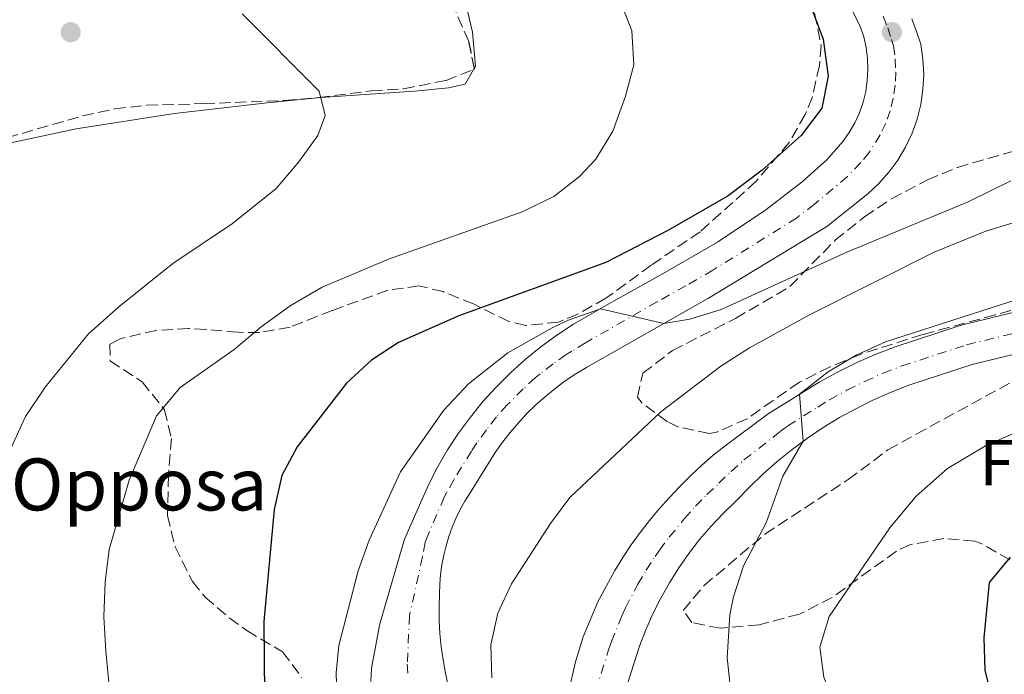
# Model space of a CAD drawing. Units: metres. Extents: x 651387 to 654841, y 4748609 to 4750995.
# Drawn here: x 653104 to 653255, y 4749699 to 4749800 of the extents above; entities that cross this region are included whole.
import ezdxf
from ezdxf.enums import TextEntityAlignment as Align

# ---------------------------------------------------------------- set-up
doc = ezdxf.new("R2010")
doc.units = ezdxf.units.M
doc.header["$MEASUREMENT"] = 0
doc.linetypes.add('DGN Style 3', pattern=[2.435890702152634, 1.739921930109024, -0.6959687720436097])
doc.linetypes.add('DGN Style 4', pattern=[2.7856150101045474, 1.391937544087219, -0.6959687720436097, 0.001739921930109024, -0.6959687720436097])
for name, color, linetype, lineweight in [('Carretera', 9, 'Continuous', 0), ('corral', 7, 'Continuous', 0), ('Curva de nivel directora', 30, 'Continuous', 30), ('Curva de nivel intermedia', 30, 'Continuous', 0), ('Eje de carretera', 7, 'DGN Style 4', 0), ('Etiqueta de zona arbolada', 92, 'Continuous', 0), ('Línea blanca (vial)', 7, 'Continuous', 13), ('Línea de cambio de uso (parcela vista)', 92, 'Continuous', 0), ('Punto acotado terreno (símbolo)', 7, 'Continuous', 0), ('Zona arbolada', 92, 'DGN Style 3', 0)]:
    doc.layers.add(name, color=color, linetype=linetype, lineweight=lineweight)
doc.styles.add('Style-Arial', font='arial.ttf')

# ---------------------------------------------------------------- blocks, each defined once
blk = doc.blocks.new('5PATER')
at = {"layer": 'Punto acotado terreno (símbolo)', "linetype": 'Continuous', "lineweight": 0}
h = blk.add_hatch(color=51, dxfattribs=at)
edge = h.paths.add_edge_path()
edge.add_ellipse((0, 0), major_axis=(-0.1095731443231308, -0.1110710700762829), ratio=0.9994222409660317, start_angle=0, end_angle=360)

msp = doc.modelspace()

# ---------------------------------------------------------------- linework, layer by layer
at = {"layer": 'Carretera', "color": 9, "linetype": 'Continuous', "lineweight": 0}
for points in [[(653157.859999999, 4749697.759999999, 942.2100000000064), (653157.9899999987, 4749699.810000001, 942.1900000000023), (653159.2800000006, 4749706.670000001, 942.2700000000042), (653163.0699999993, 4749719.680000001, 942.7899999999937), (653166.7399999994, 4749728.03, 943.3600000000006), (653168.1499999977, 4749730.76, 943.6399999999995), (653169.6999999988, 4749733.41, 943.8899999999995), (653171.390000001, 4749735.980000001, 944.1100000000006), (653173.1999999991, 4749738.460000002, 944.3099999999978), (653175.1400000015, 4749740.84, 944.4700000000012), (653177.2000000001, 4749743.12, 944.6000000000058), (653179.3799999994, 4749745.29, 944.6999999999971), (653181.6599999992, 4749747.349999999, 944.7700000000042), (653184.050000001, 4749749.28, 944.8099999999978), (653186.5300000019, 4749751.090000001, 944.8200000000071), (653189.1000000024, 4749752.77, 944.7899999999937), (653194.0599999978, 4749755.65, 945.050000000003), (653202.86, 4749760.540000001, 945.6199999999953), (653211.2399999974, 4749765.38, 945.9199999999984), (653218.6999999986, 4749770.369999999, 946.2200000000012), (653224.260000002, 4749774.66, 946.3999999999943), (653228.1200000021, 4749778.109999999, 946.7899999999937), (653230.5599999983, 4749780.87, 947), (653231.5399999997, 4749782.27, 947.050000000003), (653232.3900000012, 4749783.74, 947.1199999999953), (653233.0900000008, 4749785.290000001, 947.2100000000064), (653233.6499999996, 4749786.909999999, 947.3200000000071), (653234.0599999987, 4749788.560000001, 947.4400000000023), (653234.3099999991, 4749790.250000001, 947.5800000000017), (653234.4099999996, 4749791.949999999, 947.7400000000052), (653234.3500000016, 4749793.65, 947.8999999999943), (653234.1299999979, 4749795.340000001, 948.0899999999965), (653233.7500000002, 4749796.999999999, 948.279999999999), (653233.2199999982, 4749798.619999999, 948.4799999999959), (653230.7899999986, 4749803.420000001, 949)], [(653241.1599999998, 4749799.770000001, 949.2400000000052), (653241.8999999973, 4749797.83, 949.179999999993), (653242.5399999989, 4749795.84, 949.1300000000047), (653242.8799999988, 4749793.540000001, 948.8699999999953), (653242.9899999981, 4749791.21, 948.6199999999953), (653242.8799999988, 4749788.890000001, 948.3699999999953), (653242.5399999989, 4749786.59, 948.1300000000047), (653241.9699999989, 4749784.33, 947.8899999999995), (653241.2000000001, 4749782.140000001, 947.6600000000036), (653240.2099999998, 4749780.029999999, 947.4499999999971), (653239.0199999985, 4749778.029999999, 947.2400000000052), (653237.6400000016, 4749776.16, 947.0599999999978), (653236.0900000005, 4749774.430000001, 946.8899999999995), (653234.3799999983, 4749772.850000001, 946.7400000000052), (653228.0900000007, 4749767.81, 946.429999999993), (653209.8599999984, 4749756.779999999, 945.5200000000042), (653192.7700000004, 4749747.050000002, 944.2200000000012), (653191.0699999994, 4749746.109999998, 944.1100000000006), (653189.420000002, 4749745.100000001, 944), (653187.8099999982, 4749744.019999999, 943.8800000000047), (653186.2500000005, 4749742.869999999, 943.7599999999949), (653184.7500000005, 4749741.640000001, 943.6300000000047), (653183.2999999999, 4749740.350000001, 943.5), (653181.9099999998, 4749739.000000001, 943.3600000000006), (653180.5900000008, 4749737.59, 943.2299999999959), (653179.329999998, 4749736.11, 943.0800000000017), (653178.1400000011, 4749734.590000001, 942.9400000000023), (653177.0100000025, 4749733.01, 942.7899999999937), (653173.1499999977, 4749726.820000002, 942.4799999999959), (653172.3599999987, 4749725.54, 942.4400000000023), (653171.6400000012, 4749724.230000001, 942.3999999999943), (653170.9799999995, 4749722.880000001, 942.3600000000006), (653170.3999999985, 4749721.499999999, 942.3099999999978), (653169.8900000011, 4749720.100000001, 942.2700000000042), (653169.4600000018, 4749718.66, 942.2200000000012), (653169.1000000021, 4749717.210000002, 942.1699999999984), (653168.8099999992, 4749715.740000002, 942.1199999999953), (653168.6100000005, 4749714.259999999, 942.0700000000071), (653168.4800000007, 4749712.76, 942.0200000000042), (653168.4299999992, 4749711.269999999, 941.9600000000064), (653168.3800000001, 4749709.220000002, 941.8399999999965), (653168.4099999992, 4749707.180000001, 941.7200000000012), (653168.5199999987, 4749705.140000001, 941.6000000000058), (653168.7199999997, 4749703.11, 941.4900000000052), (653168.989999998, 4749701.080000001, 941.3899999999995), (653169.3500000023, 4749699.070000002, 941.2899999999937), (653169.7800000015, 4749697.08, 941.1999999999971)], [(653187.2299999993, 4749691.349999999, 939.0099999999949), (653189.3999999975, 4749700.79, 938.3200000000071), (653190.5899999988, 4749704.640000002, 938.1000000000058), (653192.8299999986, 4749710.01, 937.8399999999965), (653195.4200000013, 4749714.859999998, 937.3200000000071), (653196.6700000007, 4749716.840000001, 937.2700000000042), (653197.9800000006, 4749718.779999998, 937.2100000000064), (653199.3599999996, 4749720.679999999, 937.1300000000047), (653200.7900000003, 4749722.529999999, 937.050000000003), (653202.29, 4749724.34, 936.9499999999971), (653203.839999999, 4749726.09, 936.8399999999965), (653205.4499999983, 4749727.8, 936.7200000000012), (653207.1200000002, 4749729.449999999, 936.5800000000017), (653208.829999998, 4749731.040000001, 936.429999999993), (653210.6000000003, 4749732.580000001, 936.2700000000042), (653212.420000002, 4749734.060000001, 936.1000000000058), (653219.0599999983, 4749738.980000001, 935.7100000000064), (653225.8000000019, 4749743.17, 934.7100000000064), (653226.8900000004, 4749743.830000001, 934.6499999999943), (653229.7100000011, 4749745.390000001, 934.5), (653232.6000000013, 4749746.810000001, 934.3399999999965), (653235.5399999983, 4749748.109999998, 934.179999999993), (653238.5799999982, 4749749.3, 934.0200000000042), (653248.7399999994, 4749752.619999999, 933.5), (653264.3000000007, 4749756.41, 932.7700000000042)], [(653265.8200000006, 4749750.300000002, 932.7700000000042), (653250.4699999993, 4749746.570000002, 933.5), (653240.6999999994, 4749743.380000002, 934.0200000000042), (653237.9600000012, 4749742.310000001, 934.179999999993), (653235.2600000012, 4749741.119999999, 934.3399999999965), (653232.6299999983, 4749739.81, 934.5), (653230.050000001, 4749738.390000001, 934.6499999999943), (653227.5300000019, 4749736.859999999, 934.8099999999978), (653225.0899999988, 4749735.220000001, 934.9600000000064), (653222.7199999995, 4749733.48, 935.1100000000006), (653220.4300000007, 4749731.630000001, 935.25), (653218.2199999979, 4749729.680000001, 935.3999999999943), (653216.1000000011, 4749727.640000002, 935.5399999999937), (653214.0699999994, 4749725.509999999, 935.6699999999984), (653212.1099999992, 4749723.640000001, 935.7899999999937), (653210.2600000007, 4749721.67, 935.9199999999984), (653208.4999999994, 4749719.61, 936.0599999999978), (653206.8400000008, 4749717.470000002, 936.2299999999959), (653205.2899999997, 4749715.249999999, 936.3999999999943), (653203.8500000024, 4749712.960000001, 936.5899999999965), (653202.5200000004, 4749710.609999999, 936.800000000003), (653201.3099999988, 4749708.189999999, 937.0200000000042), (653200.219999998, 4749705.710000002, 937.25), (653199.2500000001, 4749703.189999999, 937.5), (653198.3999999985, 4749700.62, 937.7599999999949), (653195.5300000008, 4749691.720000001, 938.1900000000023)]]:
    msp.add_polyline3d(points, dxfattribs=at)
at = {"layer": 'Curva de nivel directora', "color": 30, "linetype": 'Continuous', "lineweight": 30, "flags": 128}
for points, elevation in [([(653225.5499999988, 4749801.79), (653227.519999998, 4749796.640000002), (653228.2899999992, 4749790.930000002), (653227.3100000002, 4749786.029999999), (653224.1499999996, 4749781.82), (653218.1300000002, 4749776.449999999), (653212.8799999999, 4749772.529999999), (653203.7000000001, 4749767.210000001), (653194.0599999997, 4749762.27), (653171.3999999993, 4749754.050000001), (653162.139999999, 4749749.960000004), (653157.9700000003, 4749747.2), (653154.1199999992, 4749743.660000001), (653146.5300000008, 4749733.880000004), (653144.1900000004, 4749729.470000001), (653143.0100000004, 4749724.230000001), (653141.3899999999, 4749706.990000002), (653141.5300000006, 4749695.790000001)], 950.0000000000002), ([(653225.5499999988, 4749801.79), (653227.519999998, 4749796.640000002), (653228.2899999992, 4749790.930000002), (653227.3100000002, 4749786.029999999), (653224.1499999996, 4749781.82), (653218.1300000002, 4749776.449999999), (653212.8799999999, 4749772.529999999), (653203.7000000001, 4749767.210000001), (653194.0599999997, 4749762.27), (653171.3999999993, 4749754.050000001), (653162.139999999, 4749749.960000004), (653157.9700000003, 4749747.2), (653154.1199999992, 4749743.660000001), (653146.5300000008, 4749733.880000004), (653144.1900000004, 4749729.470000001), (653143.0100000004, 4749724.230000001), (653141.3899999999, 4749706.990000002), (653141.5300000006, 4749695.790000001)], 950.0000000000002), ([(653255.7999999998, 4749689.61), (653253.6699999997, 4749694.410000001), (653252.4699999993, 4749699.49), (653252.2900000005, 4749704.49), (653253.1199999999, 4749713.03), (653256.3299999996, 4749716.890000001)], 925.0000000000002), ([(653255.7999999998, 4749689.61), (653253.6699999997, 4749694.410000001), (653252.4699999993, 4749699.49), (653252.2900000005, 4749704.49), (653253.1199999999, 4749713.03), (653256.3299999996, 4749716.890000001)], 925.0000000000002)]:
    msp.add_lwpolyline(points, dxfattribs=dict(at, elevation=elevation))
at = {"layer": 'Curva de nivel intermedia', "color": 30, "linetype": 'Continuous', "lineweight": 0, "flags": 128}
for points, elevation in [([(653196.2200000011, 4749802.739999999), (653198.0500000016, 4749797.930000001)], 955), ([(653196.2200000011, 4749802.739999999), (653198.0500000016, 4749797.930000001)], 955), ([(653102.4700000008, 4749733.65), (653104.7199999995, 4749738.529999999), (653107.7600000014, 4749743.09), (653114.3900000011, 4749751.270000001), (653119.1000000006, 4749755.430000001), (653127.410000001, 4749762.109999998), (653136.5700000008, 4749768.249999999), (653143.2800000008, 4749773.630000001), (653146.8000000011, 4749777.75), (653149.7400000005, 4749781.800000001), (653150.8700000015, 4749784.880000001), (653149.9400000017, 4749788.619999997), (653138.0800000017, 4749800.539999999)], 960.0000000000002), ([(653102.4700000008, 4749733.65), (653104.7199999995, 4749738.529999999), (653107.7600000014, 4749743.09), (653114.3900000011, 4749751.270000001), (653119.1000000006, 4749755.430000001), (653127.410000001, 4749762.109999998), (653136.5700000008, 4749768.249999999), (653143.2800000008, 4749773.630000001), (653146.8000000011, 4749777.75), (653149.7400000005, 4749781.800000001), (653150.8700000015, 4749784.880000001), (653149.9400000017, 4749788.619999997), (653138.0800000017, 4749800.539999999)], 960.0000000000002), ([(653198.0500000016, 4749797.930000001), (653198.3700000013, 4749792.689999998), (653197.0999999995, 4749787.849999999), (653195.1200000013, 4749782.489999999), (653192.5399999997, 4749778.139999999), (653190.0000000005, 4749775.470000001), (653186.0300000008, 4749772.429999998), (653181.1500000014, 4749770.07), (653160.6100000001, 4749762.779999999), (653150.400000002, 4749758.449999999), (653145.4400000023, 4749755.609999998), (653140.9800000007, 4749752.359999998), (653136.8600000013, 4749748.859999998), (653128.5000000016, 4749743.029999999), (653124.8700000017, 4749738.67), (653120.6500000019, 4749728.76), (653117.5899999996, 4749718.08), (653116.9900000005, 4749713.119999997), (653116.7500000015, 4749707.730000001), (653117.0599999998, 4749702.429999999), (653117.5800000007, 4749697.109999999)], 955), ([(653198.0500000016, 4749797.930000001), (653198.3700000013, 4749792.689999998), (653197.0999999995, 4749787.849999999), (653195.1200000013, 4749782.489999999), (653192.5399999997, 4749778.139999999), (653190.0000000005, 4749775.470000001), (653186.0300000008, 4749772.429999998), (653181.1500000014, 4749770.07), (653160.6100000001, 4749762.779999999), (653150.400000002, 4749758.449999999), (653145.4400000023, 4749755.609999998), (653140.9800000007, 4749752.359999998), (653136.8600000013, 4749748.859999998), (653128.5000000016, 4749743.029999999), (653124.8700000017, 4749738.67), (653120.6500000019, 4749728.76), (653117.5899999996, 4749718.08), (653116.9900000005, 4749713.119999997), (653116.7500000015, 4749707.730000001), (653117.0599999998, 4749702.429999999), (653117.5800000007, 4749697.109999999)], 955), ([(653152.6799999997, 4749694.119999999), (653152.55, 4749699.119999999), (653152.9500000002, 4749703.300000001), (653155.9100000019, 4749714.800000001), (653157.6200000016, 4749719.499999999), (653162.4400000006, 4749730.060000001), (653169.1200000016, 4749739.550000001), (653172.9100000003, 4749743.560000001), (653178.9500000019, 4749748.34), (653185.7800000005, 4749752.180000001), (653188.3900000012, 4749753.430000001), (653193.2300000003, 4749755.109999998), (653202.9900000015, 4749752.869999998), (653206.9800000011, 4749753.560000001), (653211.8200000003, 4749755.039999999), (653231.1800000014, 4749763.829999999), (653249.8400000008, 4749771.57), (653256.4200000011, 4749774.84)], 945.0000000000002), ([(653152.6799999997, 4749694.119999999), (653152.55, 4749699.119999999), (653152.9500000002, 4749703.300000001), (653155.9100000019, 4749714.800000001), (653157.6200000016, 4749719.499999999), (653162.4400000006, 4749730.060000001), (653169.1200000016, 4749739.550000001), (653172.9100000003, 4749743.560000001), (653178.9500000019, 4749748.34), (653185.7800000005, 4749752.180000001), (653188.3900000012, 4749753.430000001), (653193.2300000003, 4749755.109999998), (653202.9900000015, 4749752.869999998), (653206.9800000011, 4749753.560000001), (653211.8200000003, 4749755.039999999), (653231.1800000014, 4749763.829999999), (653249.8400000008, 4749771.57), (653256.4200000011, 4749774.84)], 945.0000000000002), ([(653176.490000001, 4749698.31), (653176.3400000012, 4749703.399999999), (653177.4100000019, 4749708.300000001), (653179.5399999998, 4749712.82), (653185.5200000012, 4749722.09), (653188.5000000007, 4749726.109999998), (653202.4999999997, 4749739.27), (653211.78, 4749746.289999999), (653216.1600000011, 4749749.100000001), (653225.3900000001, 4749754.210000002), (653244.5999999993, 4749763.87), (653252.5699999998, 4749767.07), (653262.4400000004, 4749770.119999999)], 940), ([(653176.490000001, 4749698.31), (653176.3400000012, 4749703.399999999), (653177.4100000019, 4749708.300000001), (653179.5399999998, 4749712.82), (653185.5200000012, 4749722.09), (653188.5000000007, 4749726.109999998), (653202.4999999997, 4749739.27), (653211.78, 4749746.289999999), (653216.1600000011, 4749749.100000001), (653225.3900000001, 4749754.210000002), (653244.5999999993, 4749763.87), (653252.5699999998, 4749767.07), (653262.4400000004, 4749770.119999999)], 940), ([(653233.0700000002, 4749629.249999999), (653235.8300000007, 4749634.439999999), (653237.25, 4749639.23), (653238.0400000013, 4749644.9), (653237.6100000021, 4749650.96), (653235.6600000008, 4749657.050000001), (653232.1900000018, 4749664.42), (653229.6300000002, 4749668.720000001), (653226.3899999993, 4749672.619999998), (653216.350000001, 4749686.930000001), (653214.9699999997, 4749689.480000001), (653213.5300000003, 4749694.310000001), (653212.7200000011, 4749701.41), (653213.1400000014, 4749708.029999998), (653213.7100000012, 4749710.8), (653215.2699999993, 4749715.560000001), (653218.7300000016, 4749722.17), (653221.3100000009, 4749729.359999998), (653224.4500000014, 4749734.75), (653223.8700000001, 4749741.970000001), (653228.2700000012, 4749745.439999999), (653232.6100000021, 4749747.989999998), (653237.1300000015, 4749750.029999999), (653278.1200000002, 4749763.21)], 935.0000000000002), ([(653233.0700000002, 4749629.249999999), (653235.8300000007, 4749634.439999999), (653237.25, 4749639.23), (653238.0400000013, 4749644.9), (653237.6100000021, 4749650.96), (653235.6600000008, 4749657.050000001), (653232.1900000018, 4749664.42), (653229.6300000002, 4749668.720000001), (653226.3899999993, 4749672.619999998), (653216.350000001, 4749686.930000001), (653214.9699999997, 4749689.480000001), (653213.5300000003, 4749694.310000001), (653212.7200000011, 4749701.41), (653213.1400000014, 4749708.029999998), (653213.7100000012, 4749710.8), (653215.2699999993, 4749715.560000001), (653218.7300000016, 4749722.17), (653221.3100000009, 4749729.359999998), (653224.4500000014, 4749734.75), (653223.8700000001, 4749741.970000001), (653228.2700000012, 4749745.439999999), (653232.6100000021, 4749747.989999998), (653237.1300000015, 4749750.029999999), (653278.1200000002, 4749763.21)], 935.0000000000002), ([(653262.7500000012, 4749658.960000002), (653253.1399999999, 4749667.429999999), (653238.9500000009, 4749681.499999999), (653235.1800000002, 4749685.779999999), (653229.8200000003, 4749692.890000001), (653227.6200000008, 4749698.430000001), (653227.0100000006, 4749703.06), (653228.4400000012, 4749707.789999999), (653237.7800000019, 4749721.439999999), (653241.8099999997, 4749726.279999998), (653246.6800000002, 4749730.55), (653252.5000000006, 4749734.029999998), (653264.7100000014, 4749739.439999999)], 930), ([(653262.7500000012, 4749658.960000002), (653253.1399999999, 4749667.429999999), (653238.9500000009, 4749681.499999999), (653235.1800000002, 4749685.779999999), (653229.8200000003, 4749692.890000001), (653227.6200000008, 4749698.430000001), (653227.0100000006, 4749703.06), (653228.4400000012, 4749707.789999999), (653237.7800000019, 4749721.439999999), (653241.8099999997, 4749726.279999998), (653246.6800000002, 4749730.55), (653252.5000000006, 4749734.029999998), (653264.7100000014, 4749739.439999999)], 930)]:
    msp.add_lwpolyline(points, dxfattribs=dict(at, elevation=elevation))
at = {"layer": 'Eje de carretera', "color": 7, "linetype": 'DGN Style 4', "lineweight": 0}
for points in [[(653236.7699999994, 4749800.150000001, 948.9900000000055), (653237.449999999, 4749798.390000002, 949.0899999999965), (653238.0100000021, 4749796.580000003, 948.9400000000024), (653238.3299999973, 4749795.590000002, 948.7700000000042), (653238.6099999989, 4749793.590000001, 948.3899999999995), (653238.6999999983, 4749791.580000003, 948.179999999993), (653238.589999999, 4749789.57, 947.9799999999962), (653238.3000000005, 4749787.570000002, 947.779999999999), (653237.8099999988, 4749785.62, 947.6000000000058), (653237.1400000005, 4749783.720000001, 947.4400000000023), (653236.3, 4749781.890000002, 947.279999999999), (653234.5900000001, 4749779.210000002, 947.0599999999978), (653233.3200000006, 4749777.650000002, 946.9499999999971), (653231.2499999985, 4749775.480000001, 946.7599999999949), (653226.1799999991, 4749771.230000001, 946.4199999999984), (653223.3999999985, 4749769.090000001, 946.3300000000019), (653210.5500000007, 4749761.08, 945.7200000000014), (653206.3599999998, 4749758.660000003, 945.5700000000071), (653201.9600000009, 4749756.210000002, 945.25), (653190.9400000015, 4749749.910000001, 944.5099999999949), (653188.8000000003, 4749748.600000001, 944.4600000000065), (653187.9699999987, 4749748.100000001, 944.4100000000036), (653185.9300000002, 4749746.65, 944.3399999999965), (653183.9600000011, 4749745.11, 944.2700000000042), (653183.1999999988, 4749744.490000002, 944.1999999999971), (653181.3399999992, 4749742.820000002, 944.1000000000058), (653178.8899999994, 4749740.350000001, 943.9100000000037), (653177.230000001, 4749738.480000001, 943.7700000000043), (653175.6700000007, 4749736.520000001, 943.6199999999956), (653174.1999999977, 4749734.49, 943.4499999999971), (653173.3599999995, 4749733.210000002, 943.3399999999967), (653170.6499999983, 4749728.790000001, 943.0599999999978), (653169.5500000007, 4749726.790000003, 942.8999999999943), (653169.1900000009, 4749726.130000001, 942.8800000000049), (653166.4799999996, 4749719.890000001, 942.529999999999), (653166.2600000006, 4749719.170000001, 942.509999999995), (653165.8400000005, 4749716.960000002, 942.4299999999931), (653163.8299999988, 4749707.95, 942.0599999999978), (653163.4899999967, 4749700.450000001, 941.7899999999937)], [(653192.4600000014, 4749696.250000001, 938.25), (653194.4899999987, 4749702.630000004, 937.9299999999931), (653194.9200000024, 4749703.910000001, 937.8000000000028), (653196.5199999983, 4749707.86, 937.550000000003), (653197.0700000003, 4749709.100000001, 937.429999999993), (653198.9699999981, 4749712.730000001, 937.0599999999978), (653200.2600000022, 4749714.900000001, 936.9299999999931), (653201.6399999991, 4749717.020000001, 936.8099999999978), (653202.3200000008, 4749717.970000001, 936.7700000000042), (653203.8200000006, 4749720, 936.6399999999995), (653206.170000002, 4749722.850000001, 936.4499999999971), (653207.8500000007, 4749724.730000001, 936.3200000000071), (653209.620000001, 4749726.540000002, 936.1799999999931), (653211.4499999993, 4749728.279999999, 936.0500000000033), (653213.3500000014, 4749730.109999999, 935.9100000000037), (653215.3200000006, 4749731.870000001, 935.75), (653219.7399999973, 4749735.300000002, 935.4799999999962), (653220.8900000007, 4749736.230000001, 935.4100000000036), (653222.0700000009, 4749737.100000001, 935.3099999999978), (653226.6700000009, 4749740.010000002, 934.7599999999949), (653228.469999998, 4749741.110000002, 934.6499999999944), (653231.1700000003, 4749742.600000001, 934.5000000000002), (653233.9299999987, 4749743.960000001, 934.3399999999967), (653236.7499999994, 4749745.210000001, 934.1799999999931), (653239.6399999994, 4749746.340000002, 934.0200000000042), (653249.6000000016, 4749749.590000002, 933.5000000000002), (653265.0599999978, 4749753.36, 932.7700000000042)], [(653163.4899999967, 4749700.450000001, 941.7899999999937), (653163.6000000008, 4749698.420000002, 941.75)]]:
    msp.add_polyline3d(points, dxfattribs=at)
at = {"layer": 'Línea blanca (vial)', "color": 7, "linetype": 'Continuous', "lineweight": 13}
for points in [[(653230.7899999982, 4749803.420000001, 949), (653233.2199999979, 4749798.62, 948.4799999999962), (653233.7499999997, 4749797, 948.279999999999), (653234.1299999974, 4749795.340000001, 948.0899999999965), (653234.350000001, 4749793.650000001, 947.8999999999943), (653234.4099999992, 4749791.95, 947.7400000000052), (653234.3099999984, 4749790.250000002, 947.5800000000017), (653234.0599999982, 4749788.560000001, 947.4400000000023), (653233.6499999991, 4749786.91, 947.3200000000071), (653233.0900000003, 4749785.290000002, 947.2100000000064), (653232.3900000007, 4749783.74, 947.1199999999956), (653231.5399999992, 4749782.27, 947.050000000003), (653230.5599999978, 4749780.870000001, 947), (653228.1200000015, 4749778.11, 946.7899999999937), (653224.2600000014, 4749774.660000001, 946.3999999999943), (653218.699999998, 4749770.37, 946.2200000000012), (653211.239999997, 4749765.380000001, 945.9199999999984), (653202.8599999995, 4749760.540000002, 945.6199999999953), (653194.0599999975, 4749755.650000001, 945.050000000003), (653189.1000000021, 4749752.77, 944.7899999999937), (653186.5300000014, 4749751.090000002, 944.8200000000073), (653184.0500000004, 4749749.280000002, 944.8099999999978), (653181.6599999988, 4749747.350000001, 944.7700000000042), (653179.379999999, 4749745.290000001, 944.6999999999972), (653177.1999999996, 4749743.120000001, 944.600000000006), (653175.1400000011, 4749740.840000001, 944.4700000000014), (653173.1999999987, 4749738.460000004, 944.3099999999978), (653171.3900000004, 4749735.980000001, 944.1100000000008), (653169.6999999983, 4749733.410000001, 943.8899999999995), (653168.1499999971, 4749730.76, 943.6399999999995), (653166.739999999, 4749728.030000002, 943.3600000000006), (653163.0699999988, 4749719.680000001, 942.7899999999939), (653159.2800000003, 4749706.670000002, 942.2700000000042), (653157.9899999984, 4749699.810000001, 942.1900000000023), (653157.8599999986, 4749697.76, 942.2100000000064)], [(653169.780000001, 4749697.08, 941.1999999999972), (653169.3500000018, 4749699.070000002, 941.2899999999937), (653168.9899999975, 4749701.080000001, 941.3899999999995), (653168.7199999993, 4749703.110000002, 941.4900000000052), (653168.5199999983, 4749705.140000001, 941.600000000006), (653168.4099999988, 4749707.180000002, 941.7200000000012), (653168.3799999995, 4749709.220000002, 941.8399999999965), (653168.4299999988, 4749711.27, 941.9600000000064), (653168.4800000002, 4749712.76, 942.0200000000042), (653168.61, 4749714.26, 942.0700000000071), (653168.8099999988, 4749715.740000002, 942.1199999999953), (653169.1000000016, 4749717.210000004, 942.1699999999984), (653169.4600000014, 4749718.660000001, 942.2200000000014), (653169.8900000006, 4749720.100000001, 942.2700000000042), (653170.3999999979, 4749721.5, 942.3099999999978), (653170.979999999, 4749722.880000001, 942.3600000000008), (653171.6400000007, 4749724.230000001, 942.3999999999943), (653172.3599999984, 4749725.540000001, 942.4400000000024), (653173.1499999972, 4749726.820000002, 942.4799999999962), (653177.010000002, 4749733.010000001, 942.7899999999939), (653178.1400000006, 4749734.590000001, 942.9400000000023), (653179.3299999975, 4749736.110000002, 943.0800000000017), (653180.5900000003, 4749737.590000001, 943.2299999999962), (653181.9099999992, 4749739.000000001, 943.3600000000006), (653183.2999999993, 4749740.350000001, 943.5), (653184.75, 4749741.640000001, 943.6300000000049), (653186.2499999999, 4749742.87, 943.7599999999949), (653187.8099999977, 4749744.02, 943.8800000000049), (653189.4200000016, 4749745.100000001, 944.0000000000002), (653191.0699999989, 4749746.109999999, 944.1100000000008), (653192.7699999999, 4749747.050000003, 944.2200000000012), (653209.8599999979, 4749756.779999999, 945.520000000004), (653228.0900000002, 4749767.810000001, 946.429999999993), (653234.3799999978, 4749772.850000001, 946.7400000000052), (653236.0899999999, 4749774.430000001, 946.8899999999995), (653237.6400000011, 4749776.160000001, 947.0599999999978), (653239.019999998, 4749778.029999999, 947.2400000000055), (653240.2099999995, 4749780.03, 947.4499999999972), (653241.1999999996, 4749782.140000001, 947.6600000000036), (653241.9699999985, 4749784.330000001, 947.8899999999995), (653242.5399999984, 4749786.590000001, 948.1300000000049), (653242.8799999983, 4749788.890000001, 948.3699999999953), (653242.9899999977, 4749791.210000001, 948.6199999999956), (653242.8799999983, 4749793.540000002, 948.8699999999956), (653242.5399999984, 4749795.84, 949.1300000000049), (653241.8999999969, 4749797.830000001, 949.1799999999931), (653241.1599999993, 4749799.770000001, 949.2400000000055)], [(653264.3000000003, 4749756.410000001, 932.7700000000042), (653248.739999999, 4749752.62, 933.5000000000002), (653238.5799999977, 4749749.300000001, 934.0200000000042), (653235.5399999978, 4749748.109999999, 934.1799999999931), (653232.6000000008, 4749746.810000001, 934.3399999999967), (653229.7100000007, 4749745.390000002, 934.5000000000002), (653226.8899999999, 4749743.830000001, 934.6499999999944), (653225.8000000013, 4749743.17, 934.7100000000065), (653219.0599999978, 4749738.980000001, 935.7100000000064), (653212.4200000016, 4749734.060000001, 936.1000000000058), (653210.6, 4749732.580000003, 936.2700000000042), (653208.8299999975, 4749731.040000002, 936.429999999993), (653207.1199999999, 4749729.45, 936.5800000000019), (653205.449999998, 4749727.800000001, 936.7200000000014), (653203.8399999985, 4749726.090000001, 936.8399999999967), (653202.2899999997, 4749724.340000001, 936.9499999999972), (653200.7899999997, 4749722.53, 937.050000000003), (653199.3599999992, 4749720.680000001, 937.1300000000047), (653197.9800000001, 4749718.779999999, 937.2100000000065), (653196.6700000003, 4749716.840000002, 937.2700000000042), (653195.4200000009, 4749714.859999999, 937.3200000000071), (653192.829999998, 4749710.010000001, 937.8399999999967), (653190.5899999985, 4749704.640000002, 938.100000000006), (653189.3999999971, 4749700.790000001, 938.3200000000071), (653187.2299999989, 4749691.350000001, 939.0099999999949)], [(653195.5300000003, 4749691.720000001, 938.1900000000024), (653198.399999998, 4749700.620000001, 937.7599999999949), (653199.2499999997, 4749703.189999999, 937.5), (653200.2199999975, 4749705.710000004, 937.25), (653201.3099999983, 4749708.189999999, 937.0200000000042), (653202.5199999998, 4749710.61, 936.800000000003), (653203.8500000021, 4749712.960000001, 936.5899999999965), (653205.2899999992, 4749715.25, 936.3999999999941), (653206.8400000003, 4749717.470000002, 936.2299999999962), (653208.4999999988, 4749719.610000002, 936.0599999999978), (653210.2600000001, 4749721.67, 935.9199999999984), (653212.1099999987, 4749723.640000001, 935.7899999999937), (653214.0699999989, 4749725.51, 935.6699999999984), (653216.1000000007, 4749727.640000002, 935.5399999999937), (653218.2199999974, 4749729.680000001, 935.3999999999943), (653220.4300000002, 4749731.630000002, 935.2500000000002), (653222.719999999, 4749733.480000001, 935.1100000000008), (653225.0899999985, 4749735.220000002, 934.9600000000064), (653227.5300000014, 4749736.859999999, 934.8099999999978), (653230.0500000005, 4749738.390000001, 934.6499999999944), (653232.6299999978, 4749739.810000001, 934.5000000000002), (653235.2600000007, 4749741.12, 934.3399999999967), (653237.9600000008, 4749742.310000001, 934.1799999999931), (653240.699999999, 4749743.380000002, 934.0200000000042), (653250.4699999989, 4749746.570000002, 933.5000000000002), (653265.8200000002, 4749750.300000003, 932.7700000000042)]]:
    msp.add_polyline3d(points, dxfattribs=at)
at = {"layer": 'Línea de cambio de uso (parcela vista)', "color": 92, "linetype": 'Continuous', "lineweight": 0, "extrusion": (0.02007339945024182, 0.03500787564998447, 0.999185421869728), "elevation": 180349.4754787465, "flags": 128}
msp.add_lwpolyline([(1796034.919023884, -4441722.102871345), (1796034.919023884, -4441721.860024109)], dxfattribs=at)
at = {"layer": 'Línea de cambio de uso (parcela vista)', "color": 92, "linetype": 'Continuous', "lineweight": 0}
for points in [[(653168.2619000003, 4749820.1654, 956.2989999999991), (653168.6600000003, 4749818.680000001, 956.5599999999978), (653171.79, 4749805.220000001, 958.5599999999978), (653173.5499999998, 4749797.720000001, 958.4700000000012), (653173.9800000006, 4749792.470000001, 958.6900000000023), (653173.8081, 4749792.1702, 958.703999999998)], [(653173.6874000002, 4749791.9597, 958.7137999999978), (653172.3799999999, 4749789.680000001, 958.8200000000071), (653169.8300000001, 4749789.119999999, 959.3399999999965), (653164.5899999999, 4749788.640000001, 959.6900000000023), (653150.1699999999, 4749787.67, 960), (653141.9000000004, 4749786.84, 961.3899999999995), (653127.6500000004, 4749785.199999999, 962.1699999999984), (653112.5099999999, 4749782.84, 964.2599999999949), (653094.9400000004, 4749779.100000001, 965.3399999999965), (653094.1626000004, 4749779.003599999, 965.425000000003)]]:
    msp.add_polyline3d(points, dxfattribs=at)
at = {"layer": 'Zona arbolada', "color": 92, "linetype": 'DGN Style 3', "lineweight": 0, "extrusion": (0.07010249143114525, -0.003707208214423534, 0.9975329053732519), "elevation": 29139.77341681726, "flags": 128}
msp.add_lwpolyline([(4777657.656558214, -400373.12744589), (4777657.724832712, -400373.2770175881), (4777657.873138525, -400373.2371318019)], dxfattribs=at)
at = {"layer": 'Zona arbolada', "color": 92, "linetype": 'DGN Style 3', "lineweight": 0}
for points in [[(653173.8081, 4749792.1702, 961.5028000000021), (653172.9400000004, 4749796.25, 961.5800000000017), (653170.3799999999, 4749802.130000001, 961.8399999999965), (653169.54, 4749807.060000001, 961.8600000000006), (653168.7699999996, 4749814.630000001, 961.5399999999937), (653168.2619000003, 4749820.1654, 961.5399999999937)], [(653099.5099999999, 4749780.779999999, 966.1399999999995), (653113.5099999999, 4749784.83, 965.3600000000006), (653118.4400000004, 4749785.91, 965.2200000000012), (653123.3799999999, 4749786.449999999, 965.0700000000071), (653132.1299999999, 4749786.710000001, 963.4100000000036), (653144.6600000003, 4749787.189999999, 962.6999999999971), (653149.8600000005, 4749787.65, 962.4100000000036), (653157.9600000001, 4749788.66, 961.5), (653162.9500000002, 4749788.99, 961.4700000000012), (653169.4600000001, 4749790.289999999, 961.800000000003), (653173.8399999999, 4749792.02, 961.5), (653172.9400000004, 4749796.25, 961.5800000000017), (653170.3799999999, 4749802.130000001, 961.8399999999965)], [(653226.1900000004, 4749800.630000001, 953.2899999999937), (653227.2000000002, 4749795.65, 953.2899999999937), (653226.9400000004, 4749792.57, 953.2899999999937), (653225.8499999996, 4749787.730000001, 953.3500000000058), (653224.7599999999, 4749785.039999999, 953.4199999999984), (653222.2599999999, 4749780.710000001, 953.9700000000012), (653217.2100000001, 4749774.779999999, 954.2700000000042), (653208.5999999996, 4749766.99, 954.2899999999937), (653201.0599999997, 4749761.869999999, 953.6399999999995), (653194.0800000001, 4749756.77, 952.679999999993), (653189.7300000006, 4749754.289999999, 952.4700000000012), (653186.7599999999, 4749753.09, 952.4199999999984), (653181.7199999997, 4749752.550000001, 952.4499999999971), (653179.1200000001, 4749753.17, 952.6000000000058), (653173.7000000002, 4749755.880000001, 953.8099999999978), (653168.9900000002, 4749757.779999999, 954.2400000000052), (653165.3200000003, 4749758.640000001, 954.5899999999965), (653160.4699999997, 4749757.980000001, 955.4799999999959), (653151.9299999997, 4749754.869999999, 956.1100000000006), (653145.4400000004, 4749752.300000001, 957.1499999999943), (653140.7300000006, 4749751.49, 958.6699999999984), (653137.4299999997, 4749751.51, 959.5), (653132.4600000001, 4749751.939999999, 959.8699999999953), (653129.8099999997, 4749752.119999999, 959.929999999993), (653124.8200000003, 4749751.810000001, 959.9700000000012), (653119.2699999996, 4749750.51, 960.2100000000064), (653117.6799999997, 4749749.689999999, 960.2400000000052), (653117.75, 4749747.130000001, 959.8500000000058), (653122.6600000003, 4749743.880000001, 959.5), (653126.1299999999, 4749739.59, 958.800000000003), (653127.1699999999, 4749735.189999999, 958.4100000000036), (653126.7199999997, 4749729.449999999, 958.2400000000052), (653126.5899999999, 4749723.32, 957.4100000000036), (653127.75, 4749718.51, 956.8999999999943), (653130.4199999999, 4749713.180000001, 955.6600000000036), (653132.3799999999, 4749710.76, 954.9799999999959), (653136.0899999999, 4749707.550000001, 953.9199999999984), (653138.7800000003, 4749705.600000001, 953.1999999999971), (653144.2999999998, 4749702.33, 951.8999999999943), (653147.2800000003, 4749698.33, 950.8999999999943)], [(653226.1900000004, 4749800.630000001, 953.2899999999937), (653227.2000000002, 4749795.65, 953.2899999999937), (653226.9400000004, 4749792.57, 953.2899999999937), (653225.8499999996, 4749787.730000001, 953.3500000000058), (653224.7599999999, 4749785.039999999, 953.4199999999984), (653222.2599999999, 4749780.710000001, 953.9700000000012), (653217.2100000001, 4749774.779999999, 954.2700000000042), (653208.5999999996, 4749766.99, 954.2899999999937), (653201.0599999997, 4749761.869999999, 953.6399999999995), (653194.0800000001, 4749756.77, 952.679999999993), (653189.7300000006, 4749754.289999999, 952.4700000000012), (653186.7599999999, 4749753.09, 952.4199999999984), (653181.7199999997, 4749752.550000001, 952.4499999999971), (653179.1200000001, 4749753.17, 952.6000000000058), (653173.7000000002, 4749755.880000001, 953.8099999999978), (653168.9900000002, 4749757.779999999, 954.2400000000052), (653165.3200000003, 4749758.640000001, 954.5899999999965), (653160.4699999997, 4749757.980000001, 955.4799999999959), (653151.9299999997, 4749754.869999999, 956.1100000000006), (653145.4400000004, 4749752.300000001, 957.1499999999943), (653140.7300000006, 4749751.49, 958.6699999999984), (653137.4299999997, 4749751.51, 959.5), (653132.4600000001, 4749751.939999999, 959.8699999999953), (653129.8099999997, 4749752.119999999, 959.929999999993), (653124.8200000003, 4749751.810000001, 959.9700000000012), (653119.2699999996, 4749750.51, 960.2100000000064), (653117.6799999997, 4749749.689999999, 960.2400000000052), (653117.75, 4749747.130000001, 959.8500000000058), (653122.6600000003, 4749743.880000001, 959.5), (653126.1299999999, 4749739.59, 958.800000000003), (653127.1699999999, 4749735.189999999, 958.4100000000036), (653126.7199999997, 4749729.449999999, 958.2400000000052), (653126.5899999999, 4749723.32, 957.4100000000036), (653127.75, 4749718.51, 956.8999999999943), (653130.4199999999, 4749713.180000001, 955.6600000000036), (653132.3799999999, 4749710.76, 954.9799999999959), (653136.0899999999, 4749707.550000001, 953.9199999999984), (653138.7800000003, 4749705.600000001, 953.1999999999971), (653144.2999999998, 4749702.33, 951.8999999999943), (653147.2800000003, 4749698.33, 950.8999999999943)], [(653094.1626000004, 4749779.003599999, 967.0601000000024), (653098.3300000001, 4749780.390000001, 966.3399999999965), (653099.5099999999, 4749780.779999999, 966.1399999999995), (653113.5099999999, 4749784.83, 965.3600000000006), (653118.4400000004, 4749785.91, 965.2200000000012), (653123.3799999999, 4749786.449999999, 965.0700000000071), (653132.1299999999, 4749786.710000001, 963.4100000000036), (653144.6600000003, 4749787.189999999, 962.6999999999971), (653149.8600000005, 4749787.65, 962.4100000000036), (653157.9600000001, 4749788.66, 961.5), (653162.9500000002, 4749788.99, 961.4700000000012), (653169.4600000001, 4749790.289999999, 961.800000000003), (653173.6874000002, 4749791.9597, 961.510500000004)], [(653263.4500000002, 4749756.91, 943.0800000000017), (653254, 4749754.189999999, 942.5399999999937), (653242.8399999999, 4749751.180000001, 942.4100000000036), (653233.1900000004, 4749748.119999999, 942.1499999999943), (653228.5700000003, 4749746.210000001, 942.0800000000017), (653223.8899999997, 4749743.82, 942.0700000000071), (653219.7999999998, 4749741.039999999, 942.2400000000052), (653215.7999999998, 4749738.210000001, 942.800000000003), (653211.29, 4749736.210000001, 944.0099999999949), (653210, 4749735.960000001, 944.3200000000071), (653205.25, 4749736.930000001, 945.1000000000058), (653203.5700000003, 4749737.730000001, 945.4100000000036), (653199.6299999999, 4749740.609999999, 946.9199999999984), (653198.9400000004, 4749741.550000001, 947.1900000000023), (653199.75, 4749745.220000001, 947.4900000000052), (653204.2999999998, 4749748.689999999, 947.6199999999953), (653214.0199999996, 4749753.66, 948.9700000000012), (653222.3899999997, 4749758.539999999, 949.1900000000023), (653229.3499999996, 4749765.67, 950.0700000000071), (653233.8700000001, 4749769.27, 950.1900000000023), (653238.0199999996, 4749772.07, 950.2200000000012), (653243.5700000003, 4749774.980000001, 950.2299999999959), (653248.1799999997, 4749776.9, 950.1900000000023), (653257.79, 4749779.66, 949.7899999999937)], [(653263.4500000002, 4749756.91, 943.0800000000017), (653254, 4749754.189999999, 942.5399999999937), (653242.8399999999, 4749751.180000001, 942.4100000000036), (653233.1900000004, 4749748.119999999, 942.1499999999943), (653228.5700000003, 4749746.210000001, 942.0800000000017), (653223.8899999997, 4749743.82, 942.0700000000071), (653219.7999999998, 4749741.039999999, 942.2400000000052), (653215.7999999998, 4749738.210000001, 942.800000000003), (653211.29, 4749736.210000001, 944.0099999999949), (653210, 4749735.960000001, 944.3200000000071), (653205.25, 4749736.930000001, 945.1000000000058), (653203.5700000003, 4749737.730000001, 945.4100000000036), (653199.6299999999, 4749740.609999999, 946.9199999999984), (653198.9400000004, 4749741.550000001, 947.1900000000023), (653199.75, 4749745.220000001, 947.4900000000052), (653204.2999999998, 4749748.689999999, 947.6199999999953), (653214.0199999996, 4749753.66, 948.9700000000012), (653222.3899999997, 4749758.539999999, 949.1900000000023), (653229.3499999996, 4749765.67, 950.0700000000071), (653233.8700000001, 4749769.27, 950.1900000000023), (653238.0199999996, 4749772.07, 950.2200000000012), (653243.5700000003, 4749774.980000001, 950.2299999999959), (653248.1799999997, 4749776.9, 950.1900000000023), (653257.79, 4749779.66, 949.7899999999937)], [(653256.2800000003, 4749716.470000001, 930.6499999999943), (653251.9400000004, 4749718.980000001, 930.7299999999959), (653250.8600000005, 4749719.359999999, 930.9100000000036), (653246.0800000001, 4749719.77, 932.3300000000017), (653240.9699999997, 4749718.850000001, 933.8300000000017), (653238.79, 4749717.84, 934.1600000000036), (653228.9199999999, 4749710.699999999, 934.2899999999937), (653223.8600000005, 4749708.15, 935.1000000000058), (653217.6500000004, 4749706.49, 936.8399999999965), (653211.6699999999, 4749705.970000001, 938.8600000000006), (653207.3200000003, 4749706.83, 940.4900000000052), (653205.9600000001, 4749708.699999999, 941.0700000000071), (653209.1699999999, 4749712.529999999, 941.029999999999), (653214.75, 4749717.25, 940.679999999993), (653218.5499999998, 4749720.439999999, 940.029999999999), (653231.3499999996, 4749728.84, 939.3699999999953), (653237.4800000006, 4749733.4, 938.4600000000064), (653241.8300000001, 4749735.83, 938.1399999999995), (653260.0099999999, 4749745.76, 937.7700000000042)], [(653256.2800000003, 4749716.470000001, 930.6499999999943), (653251.9400000004, 4749718.980000001, 930.7299999999959), (653250.8600000005, 4749719.359999999, 930.9100000000036), (653246.0800000001, 4749719.77, 932.3300000000017), (653240.9699999997, 4749718.850000001, 933.8300000000017), (653238.79, 4749717.84, 934.1600000000036), (653228.9199999999, 4749710.699999999, 934.2899999999937), (653223.8600000005, 4749708.15, 935.1000000000058), (653217.6500000004, 4749706.49, 936.8399999999965), (653211.6699999999, 4749705.970000001, 938.8600000000006), (653207.3200000003, 4749706.83, 940.4900000000052), (653205.9600000001, 4749708.699999999, 941.0700000000071), (653209.1699999999, 4749712.529999999, 941.029999999999), (653214.75, 4749717.25, 940.679999999993), (653218.5499999998, 4749720.439999999, 940.029999999999), (653231.3499999996, 4749728.84, 939.3699999999953), (653237.4800000006, 4749733.4, 938.4600000000064), (653241.8300000001, 4749735.83, 938.1399999999995), (653260.0099999999, 4749745.76, 937.7700000000042)]]:
    msp.add_polyline3d(points, dxfattribs=at)

# ---------------------------------------------------------------- block references
at = {"layer": 'Punto acotado terreno (símbolo)', "color": 7, "linetype": 'Continuous', "lineweight": 0, "xscale": 10, "yscale": 10, "zscale": 10}
for p in [(653111.6700000009, 4749797.699999999, 962.9799999999959), (653111.6700000009, 4749797.699999999, 962.9799999999959), (653238.0900000005, 4749797.720000002, 949.1799999999935), (653238.0900000005, 4749797.720000002, 949.1799999999935)]:
    msp.add_blockref('5PATER', p, dxfattribs=at)

# ---------------------------------------------------------------- texts
at = {"layer": 'corral', "color": 7, "linetype": 'Continuous', "lineweight": 0, "style": 'Style-Arial'}
msp.add_text('Cámara de Opposa', height=8, dxfattribs=at).set_placement((653045.0300000015, 4749724.099999999, 970.8099999999978))
at = {"layer": 'Etiqueta de zona arbolada', "color": 92, "linetype": 'Continuous', "lineweight": 0, "style": 'Style-Arial'}
msp.add_text('Fd', height=7.000000000000002, dxfattribs=at).set_placement((653257.1874413657, 4749731.450009999, 928.7299999999959), align=Align.MIDDLE_CENTER)

doc.saveas('drawing.dxf')
